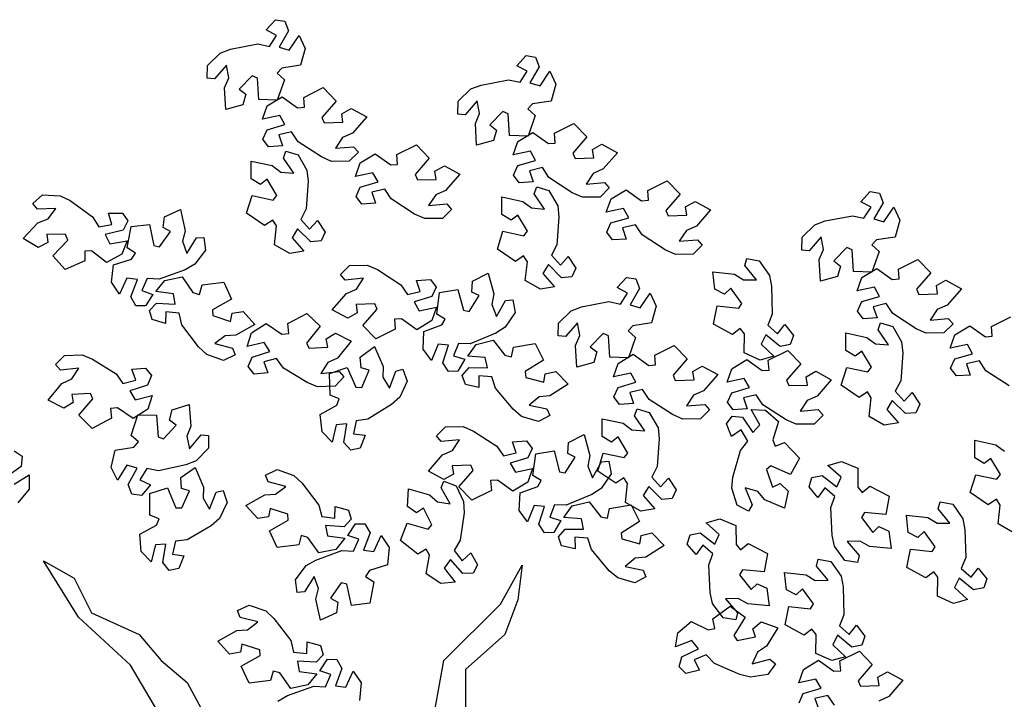
# Model space of a CAD drawing. Extents: x 45760 to 91853, y 29638 to 59498.
# Drawn here: x 45798 to 45802, y 29755 to 29757 of the extents above; entities that cross this region are included whole.
import ezdxf

# ---------------------------------------------------------------- set-up
doc = ezdxf.new("R2010")
doc.units = 0
doc.header["$MEASUREMENT"] = 0
doc.layers.add('alberi', color=74, linetype='Continuous')

msp = doc.modelspace()

# ---------------------------------------------------------------- linework, layer by layer
at = {"layer": 'alberi'}
for points in [[(45798.5778, 29757.2857), (45798.6246, 29757.3314), (45798.6631, 29757.3458), (45798.7638, 29757.3652), (45798.8066, 29757.3558), (45798.833, 29757.397), (45798.7948, 29757.417), (45798.8291, 29757.4549), (45798.8639, 29757.4492), (45798.8769, 29757.4134), (45798.8769, 29757.4134), (45798.843, 29757.3538), (45798.8802, 29757.3427), (45798.9166, 29757.397), (45798.9385, 29757.3489), (45798.922, 29757.2864), (45798.8526, 29757.2761), (45798.8355, 29757.2572), (45798.8627, 29757.2329), (45798.8627, 29757.2329), (45798.836, 29757.1572), (45798.7673, 29757.1596), (45798.7631, 29757.2394), (45798.7433, 29757.2476), (45798.695, 29757.1982), (45798.7197, 29757.1793), (45798.7083, 29757.1406), (45798.6454, 29757.1234), (45798.6413, 29757.2031), (45798.6566, 29757.2401), (45798.648, 29757.287), (45798.6038, 29757.2359), (45798.5768, 29757.2384)], [(45799.5041, 29757.1534), (45799.5509, 29757.1992), (45799.5894, 29757.2136), (45799.6901, 29757.2329), (45799.7329, 29757.2236), (45799.7593, 29757.2648), (45799.7211, 29757.2848), (45799.7553, 29757.3227), (45799.7902, 29757.317), (45799.8032, 29757.2812), (45799.8032, 29757.2812), (45799.7693, 29757.2216), (45799.8065, 29757.2105), (45799.8429, 29757.2648), (45799.8648, 29757.2167), (45799.8482, 29757.1542), (45799.7789, 29757.1439), (45799.7618, 29757.125), (45799.789, 29757.1007), (45799.789, 29757.1007), (45799.7623, 29757.025), (45799.6936, 29757.0274), (45799.6894, 29757.1072), (45799.6696, 29757.1154), (45799.6213, 29757.066), (45799.646, 29757.0471), (45799.6346, 29757.0084), (45799.5717, 29756.9911), (45799.5675, 29757.0709), (45799.5829, 29757.1079), (45799.5743, 29757.1548), (45799.5301, 29757.1037), (45799.5031, 29757.1062)], [(45799.102, 29756.932), (45799.0366, 29756.9316), (45798.9989, 29756.948), (45798.913, 29757.004), (45798.8887, 29757.0405), (45798.8411, 29757.0292), (45798.8546, 29756.9883), (45798.8037, 29756.9848), (45798.7826, 29757.0131), (45798.7981, 29757.0479), (45798.7981, 29757.0479), (45798.8639, 29757.0672), (45798.8449, 29757.101), (45798.7809, 29757.0873), (45798.7986, 29757.1371), (45798.8539, 29757.1705), (45798.911, 29757.1298), (45798.9364, 29757.1315), (45798.9337, 29757.1679), (45798.9337, 29757.1679), (45799.0056, 29757.2038), (45799.0533, 29757.1543), (45799.0009, 29757.094), (45799.0094, 29757.0743), (45799.0785, 29757.0763), (45799.0738, 29757.1071), (45799.1089, 29757.127), (45799.1662, 29757.0957), (45799.1137, 29757.0355), (45799.077, 29757.0195), (45799.0506, 29756.9798), (45799.1179, 29756.9858), (45799.1355, 29756.9653)], [(45800.0283, 29756.7998), (45799.9629, 29756.7994), (45799.9251, 29756.8157), (45799.8393, 29756.8718), (45799.815, 29756.9083), (45799.7674, 29756.897), (45799.7809, 29756.856), (45799.73, 29756.8526), (45799.7089, 29756.8809), (45799.7244, 29756.9157), (45799.7244, 29756.9157), (45799.7902, 29756.935), (45799.7712, 29756.9688), (45799.7072, 29756.9551), (45799.7249, 29757.0049), (45799.7802, 29757.0383), (45799.8373, 29756.9976), (45799.8627, 29756.9993), (45799.86, 29757.0356), (45799.86, 29757.0356), (45799.9319, 29757.0715), (45799.9795, 29757.0221), (45799.9272, 29756.9618), (45799.9357, 29756.9421), (45800.0048, 29756.9441), (45800.0001, 29756.9749), (45800.0352, 29756.9948), (45800.0924, 29756.9635), (45800.04, 29756.9033), (45800.0033, 29756.8872), (45799.9769, 29756.8476), (45800.0442, 29756.8536), (45800.0618, 29756.8331)], [(45798.9133, 29756.9559), (45798.9455, 29756.8989), (45798.9495, 29756.858), (45798.9423, 29756.7558), (45798.9223, 29756.7168), (45798.9553, 29756.6807), (45798.9845, 29756.7124), (45799.0123, 29756.6696), (45798.9978, 29756.6374), (45798.9599, 29756.634), (45798.9599, 29756.634), (45798.911, 29756.6821), (45798.8907, 29756.649), (45798.9338, 29756.5999), (45798.8817, 29756.591), (45798.8256, 29756.6231), (45798.8334, 29756.6928), (45798.8195, 29756.7142), (45798.7891, 29756.6942), (45798.7891, 29756.6942), (45798.7228, 29756.7395), (45798.7428, 29756.8052), (45798.8209, 29756.7887), (45798.834, 29756.8058), (45798.7986, 29756.8652), (45798.774, 29756.8461), (45798.7396, 29756.8671), (45798.7391, 29756.9323), (45798.8172, 29756.9158), (45798.8491, 29756.8915), (45798.8965, 29756.8877), (45798.8586, 29756.9436), (45798.8679, 29756.969)], [(45799.446, 29756.7205), (45799.3806, 29756.7201), (45799.3429, 29756.7364), (45799.2571, 29756.7925), (45799.2327, 29756.8289), (45799.1852, 29756.8177), (45799.1987, 29756.7767), (45799.1477, 29756.7732), (45799.1267, 29756.8016), (45799.1421, 29756.8363), (45799.1421, 29756.8363), (45799.208, 29756.8556), (45799.1889, 29756.8895), (45799.125, 29756.8757), (45799.1426, 29756.9255), (45799.198, 29756.959), (45799.255, 29756.9183), (45799.2805, 29756.92), (45799.2778, 29756.9563), (45799.2778, 29756.9563), (45799.3496, 29756.9922), (45799.3973, 29756.9428), (45799.3449, 29756.8825), (45799.3535, 29756.8628), (45799.4225, 29756.8648), (45799.4179, 29756.8955), (45799.453, 29756.9154), (45799.5102, 29756.8841), (45799.4578, 29756.8239), (45799.421, 29756.8079), (45799.3946, 29756.7683), (45799.4619, 29756.7743), (45799.4796, 29756.7538)], [(45800.3723, 29756.5883), (45800.3069, 29756.5878), (45800.2692, 29756.6042), (45800.1834, 29756.6602), (45800.159, 29756.6967), (45800.1115, 29756.6855), (45800.125, 29756.6445), (45800.074, 29756.641), (45800.053, 29756.6693), (45800.0684, 29756.7041), (45800.0684, 29756.7041), (45800.1342, 29756.7234), (45800.1152, 29756.7573), (45800.0513, 29756.7435), (45800.0689, 29756.7933), (45800.1243, 29756.8268), (45800.1813, 29756.786), (45800.2068, 29756.7878), (45800.2041, 29756.8241), (45800.2041, 29756.8241), (45800.2759, 29756.86), (45800.3236, 29756.8106), (45800.2712, 29756.7503), (45800.2798, 29756.7306), (45800.3488, 29756.7326), (45800.3442, 29756.7633), (45800.3792, 29756.7832), (45800.4365, 29756.7519), (45800.3841, 29756.6917), (45800.3473, 29756.6757), (45800.3209, 29756.6361), (45800.3882, 29756.642), (45800.4059, 29756.6216)], [(45799.8396, 29756.8237), (45799.8718, 29756.7667), (45799.8758, 29756.7258), (45799.8686, 29756.6235), (45799.8486, 29756.5845), (45799.8816, 29756.5485), (45799.9108, 29756.5802), (45799.9386, 29756.5374), (45799.9241, 29756.5052), (45799.8862, 29756.5018), (45799.8862, 29756.5018), (45799.8373, 29756.5499), (45799.817, 29756.5168), (45799.8601, 29756.4676), (45799.808, 29756.4588), (45799.7519, 29756.4909), (45799.7597, 29756.5606), (45799.7458, 29756.582), (45799.7154, 29756.5619), (45799.7154, 29756.5619), (45799.6491, 29756.6073), (45799.6691, 29756.673), (45799.7472, 29756.6565), (45799.7603, 29756.6736), (45799.7249, 29756.7329), (45799.7003, 29756.7139), (45799.6659, 29756.7349), (45799.6654, 29756.8001), (45799.7435, 29756.7836), (45799.7754, 29756.7593), (45799.8228, 29756.7555), (45799.7849, 29756.8114), (45799.7942, 29756.8368)], [(45800.7745, 29756.651), (45800.8212, 29756.6968), (45800.8597, 29756.7112), (45800.9604, 29756.7305), (45801.0032, 29756.7212), (45801.0296, 29756.7623), (45800.9915, 29756.7824), (45801.0257, 29756.8203), (45801.0605, 29756.8145), (45801.0736, 29756.7788), (45801.0736, 29756.7788), (45801.0396, 29756.7192), (45801.0768, 29756.7081), (45801.1133, 29756.7624), (45801.1352, 29756.7143), (45801.1186, 29756.6518), (45801.0493, 29756.6414), (45801.0322, 29756.6225), (45801.0593, 29756.5983), (45801.0593, 29756.5983), (45801.0326, 29756.5225), (45800.964, 29756.525), (45800.9597, 29756.6047), (45800.9399, 29756.6129), (45800.8916, 29756.5635), (45800.9163, 29756.5447), (45800.9049, 29756.506), (45800.842, 29756.4887), (45800.8379, 29756.5684), (45800.8532, 29756.6055), (45800.8447, 29756.6523), (45800.8004, 29756.6013), (45800.7735, 29756.6038)], [(45797.9683, 29756.8074), (45798.0337, 29756.8047), (45798.0706, 29756.7866), (45798.1537, 29756.7266), (45798.1763, 29756.6891), (45798.2244, 29756.6981), (45798.2128, 29756.7396), (45798.2638, 29756.7407), (45798.2835, 29756.7114), (45798.2665, 29756.6774), (45798.2665, 29756.6774), (45798.1998, 29756.6612), (45798.2172, 29756.6265), (45798.2817, 29756.6373), (45798.2618, 29756.5883), (45798.2049, 29756.5575), (45798.1499, 29756.6009), (45798.1244, 29756.6003), (45798.1254, 29756.5639), (45798.1254, 29756.5639), (45798.0519, 29756.5314), (45798.0066, 29756.583), (45798.0617, 29756.6408), (45798.0541, 29756.6609), (45797.985, 29756.6621), (45797.9883, 29756.6312), (45797.9523, 29756.613), (45797.8966, 29756.6469), (45797.9517, 29756.7046), (45797.9892, 29756.7189), (45798.0174, 29756.7572), (45797.9499, 29756.7544), (45797.9333, 29756.7757)], [(45798.5706, 29756.6035), (45798.5314, 29756.5511), (45798.4956, 29756.5309), (45798.3991, 29756.4963), (45798.3554, 29756.4989), (45798.3356, 29756.4542), (45798.3765, 29756.4402), (45798.3485, 29756.3975), (45798.3132, 29756.3978), (45798.2948, 29756.4311), (45798.2948, 29756.4311), (45798.3191, 29756.4952), (45798.2806, 29756.5005), (45798.253, 29756.4412), (45798.2239, 29756.4853), (45798.2307, 29756.5497), (45798.2976, 29756.5706), (45798.3116, 29756.5919), (45798.281, 29756.6117), (45798.281, 29756.6117), (45798.2957, 29756.6906), (45798.3639, 29756.6988), (45798.3804, 29756.6207), (45798.4012, 29756.6156), (45798.4413, 29756.6719), (45798.414, 29756.6867), (45798.4193, 29756.7267), (45798.4788, 29756.7534), (45798.4952, 29756.6753), (45798.4857, 29756.6363), (45798.5014, 29756.5914), (45798.5373, 29756.6486), (45798.5643, 29756.6503)], [(45800.6163, 29756.5638), (45800.6538, 29756.5101), (45800.6617, 29756.4698), (45800.6643, 29756.3673), (45800.6481, 29756.3266), (45800.6843, 29756.2938), (45800.7104, 29756.3282), (45800.7422, 29756.2882), (45800.7308, 29756.2548), (45800.6934, 29756.2478), (45800.6934, 29756.2478), (45800.6401, 29756.291), (45800.6231, 29756.2562), (45800.6707, 29756.2113), (45800.6196, 29756.1976), (45800.5607, 29756.2242), (45800.5619, 29756.2943), (45800.546, 29756.3142), (45800.5176, 29756.2914), (45800.5176, 29756.2914), (45800.4473, 29756.3302), (45800.4609, 29756.3975), (45800.5403, 29756.3886), (45800.5517, 29756.4068), (45800.5108, 29756.4625), (45800.4882, 29756.4413), (45800.4519, 29756.4589), (45800.4452, 29756.5237), (45800.5245, 29756.5147), (45800.5585, 29756.4936), (45800.6061, 29756.4943), (45800.563, 29756.5464), (45800.5699, 29756.5725)], [(45801.2986, 29756.2974), (45801.2332, 29756.297), (45801.1955, 29756.3133), (45801.1096, 29756.3694), (45801.0853, 29756.4058), (45801.0377, 29756.3946), (45801.0513, 29756.3536), (45801.0003, 29756.3501), (45800.9793, 29756.3785), (45800.9947, 29756.4132), (45800.9947, 29756.4132), (45801.0605, 29756.4326), (45801.0415, 29756.4664), (45800.9776, 29756.4526), (45800.9952, 29756.5024), (45801.0506, 29756.5359), (45801.1076, 29756.4952), (45801.133, 29756.4969), (45801.1304, 29756.5332), (45801.1304, 29756.5332), (45801.2022, 29756.5691), (45801.2499, 29756.5197), (45801.1975, 29756.4594), (45801.2061, 29756.4397), (45801.2751, 29756.4417), (45801.2705, 29756.4724), (45801.3055, 29756.4923), (45801.3628, 29756.461), (45801.3104, 29756.4008), (45801.2736, 29756.3848), (45801.2472, 29756.3452), (45801.3145, 29756.3512), (45801.3322, 29756.3307)], [(45799.1029, 29756.547), (45799.1683, 29756.5476), (45799.206, 29756.5314), (45799.2921, 29756.4756), (45799.3165, 29756.4393), (45799.364, 29756.4507), (45799.3504, 29756.4916), (45799.4013, 29756.4953), (45799.4225, 29756.467), (45799.4071, 29756.4322), (45799.4071, 29756.4322), (45799.3414, 29756.4126), (45799.3605, 29756.3789), (45799.4244, 29756.3928), (45799.407, 29756.343), (45799.3517, 29756.3093), (45799.2945, 29756.3499), (45799.2691, 29756.3481), (45799.2719, 29756.3117), (45799.2719, 29756.3117), (45799.2002, 29756.2756), (45799.1523, 29756.3248), (45799.2045, 29756.3853), (45799.1959, 29756.405), (45799.1268, 29756.4028), (45799.1316, 29756.372), (45799.0966, 29756.352), (45799.0392, 29756.3831), (45799.0915, 29756.4435), (45799.1282, 29756.4596), (45799.1544, 29756.4994), (45799.0871, 29756.4931), (45799.0694, 29756.5136)], [(45798.6369, 29756.1963), (45798.5753, 29756.218), (45798.5453, 29756.2461), (45798.4835, 29756.3279), (45798.4729, 29756.3705), (45798.4243, 29756.376), (45798.4232, 29756.3328), (45798.3741, 29756.3468), (45798.3639, 29756.3806), (45798.3902, 29756.4081), (45798.3902, 29756.4081), (45798.4586, 29756.404), (45798.4522, 29756.4423), (45798.3874, 29756.451), (45798.4208, 29756.4919), (45798.4842, 29756.5046), (45798.5241, 29756.447), (45798.5486, 29756.44), (45798.5584, 29756.4751), (45798.5584, 29756.4751), (45798.6381, 29756.4846), (45798.6663, 29756.4219), (45798.5966, 29756.3829), (45798.598, 29756.3615), (45798.6637, 29756.34), (45798.6697, 29756.3705), (45798.7094, 29756.3774), (45798.7527, 29756.3286), (45798.683, 29756.2896), (45798.643, 29756.287), (45798.6047, 29756.2586), (45798.6701, 29756.2415), (45798.6798, 29756.2162)], [(45799.7146, 29756.3736), (45799.6781, 29756.3193), (45799.6434, 29756.2973), (45799.5487, 29756.2579), (45799.5049, 29756.2583), (45799.4874, 29756.2127), (45799.5289, 29756.2008), (45799.5031, 29756.1567), (45799.4678, 29756.1552), (45799.4478, 29756.1876), (45799.4478, 29756.1876), (45799.4689, 29756.2529), (45799.4302, 29756.2562), (45799.4056, 29756.1956), (45799.3743, 29756.2382), (45799.3778, 29756.3028), (45799.4436, 29756.327), (45799.4565, 29756.349), (45799.4249, 29756.3672), (45799.4249, 29756.3672), (45799.4357, 29756.4468), (45799.5034, 29756.4584), (45799.5238, 29756.3812), (45799.5449, 29756.3772), (45799.5821, 29756.4354), (45799.554, 29756.4488), (45799.5573, 29756.489), (45799.6154, 29756.5188), (45799.6357, 29756.4415), (45799.6282, 29756.4021), (45799.6461, 29756.358), (45799.6791, 29756.417), (45799.7059, 29756.4201)], [(45799.8747, 29756.3337), (45799.9214, 29756.3794), (45799.9599, 29756.3939), (45800.0606, 29756.4132), (45800.1034, 29756.4039), (45800.1298, 29756.445), (45800.0916, 29756.4651), (45800.1259, 29756.503), (45800.1607, 29756.4972), (45800.1737, 29756.4615), (45800.1737, 29756.4615), (45800.1398, 29756.4019), (45800.177, 29756.3907), (45800.2134, 29756.445), (45800.2353, 29756.397), (45800.2188, 29756.3345), (45800.1494, 29756.3241), (45800.1323, 29756.3052), (45800.1595, 29756.2809), (45800.1595, 29756.2809), (45800.1328, 29756.2052), (45800.0641, 29756.2076), (45800.0599, 29756.2874), (45800.0401, 29756.2956), (45799.9918, 29756.2462), (45800.0165, 29756.2273), (45800.0051, 29756.1887), (45799.9422, 29756.1714), (45799.9381, 29756.2511), (45799.9534, 29756.2882), (45799.9448, 29756.335), (45799.9006, 29756.284), (45799.8737, 29756.2864)], [(45799.0497, 29756.1011), (45798.9843, 29756.0989), (45798.9461, 29756.1142), (45798.8587, 29756.1678), (45798.8334, 29756.2035), (45798.7862, 29756.1909), (45798.8008, 29756.1504), (45798.75, 29756.1455), (45798.7282, 29756.1732), (45798.7426, 29756.2084), (45798.7426, 29756.2084), (45798.8079, 29756.2295), (45798.7879, 29756.2628), (45798.7244, 29756.2473), (45798.7406, 29756.2976), (45798.795, 29756.3326), (45798.8532, 29756.2935), (45798.8785, 29756.2959), (45798.8748, 29756.3321), (45798.8748, 29756.3321), (45798.9456, 29756.37), (45798.9947, 29756.322), (45798.944, 29756.2602), (45798.9531, 29756.2408), (45799.0221, 29756.2447), (45799.0166, 29756.2753), (45799.0511, 29756.2962), (45799.1092, 29756.2666), (45799.0585, 29756.2049), (45799.0222, 29756.1878), (45798.9969, 29756.1475), (45799.064, 29756.1553), (45799.0823, 29756.1354)], [(45801.1099, 29756.3212), (45801.1421, 29756.2643), (45801.1462, 29756.2234), (45801.139, 29756.1211), (45801.1189, 29756.0821), (45801.1519, 29756.046), (45801.1811, 29756.0778), (45801.2089, 29756.035), (45801.1944, 29756.0028), (45801.1565, 29755.9994), (45801.1565, 29755.9994), (45801.1076, 29756.0475), (45801.0873, 29756.0144), (45801.1304, 29755.9652), (45801.0783, 29755.9564), (45801.0222, 29755.9885), (45801.03, 29756.0581), (45801.0162, 29756.0795), (45800.9857, 29756.0595), (45800.9857, 29756.0595), (45800.9194, 29756.1048), (45800.9394, 29756.1705), (45801.0176, 29756.1541), (45801.0306, 29756.1712), (45800.9953, 29756.2305), (45800.9707, 29756.2115), (45800.9362, 29756.2325), (45800.9357, 29756.2977), (45801.0138, 29756.2812), (45801.0457, 29756.2568), (45801.0932, 29756.2531), (45801.0552, 29756.309), (45801.0645, 29756.3344)], [(45799.8013, 29755.9702), (45799.7386, 29755.9888), (45799.7073, 29756.0154), (45799.6414, 29756.094), (45799.6287, 29756.136), (45799.58, 29756.139), (45799.581, 29756.0959), (45799.5312, 29756.1074), (45799.5193, 29756.1406), (45799.5442, 29756.1694), (45799.5442, 29756.1694), (45799.6128, 29756.1687), (45799.6044, 29756.2066), (45799.5393, 29756.2121), (45799.5706, 29756.2546), (45799.6333, 29756.2705), (45799.676, 29756.215), (45799.7009, 29756.2092), (45799.7089, 29756.2448), (45799.7089, 29756.2448), (45799.788, 29756.2582), (45799.8193, 29756.1971), (45799.7517, 29756.1546), (45799.7541, 29756.1333), (45799.8208, 29756.1151), (45799.8253, 29756.1459), (45799.8646, 29756.1547), (45799.9103, 29756.1082), (45799.8426, 29756.0658), (45799.8028, 29756.0612), (45799.766, 29756.0309), (45799.8322, 29756.017), (45799.8431, 29755.9923)], [(45799.3158, 29756.1198), (45799.2885, 29756.0603), (45799.2577, 29756.0331), (45799.1706, 29755.979), (45799.1272, 29755.9724), (45799.1173, 29755.9245), (45799.1602, 29755.9194), (45799.1417, 29755.8718), (45799.1072, 29755.8647), (45799.0822, 29755.8934), (45799.0822, 29755.8934), (45799.0926, 29755.9613), (45799.0538, 29755.9583), (45799.0392, 29755.8946), (45799.0016, 29755.9316), (45798.9947, 29755.9959), (45799.0557, 29756.0304), (45799.0649, 29756.0542), (45799.0309, 29756.0671), (45799.0309, 29756.0671), (45799.0288, 29756.1474), (45799.0937, 29756.1697), (45799.1262, 29756.0967), (45799.1477, 29756.0961), (45799.1751, 29756.1595), (45799.1452, 29756.1683), (45799.1421, 29756.2085), (45799.1946, 29756.2472), (45799.227, 29756.1742), (45799.226, 29756.1341), (45799.2507, 29756.0934), (45799.2738, 29756.1569), (45799.2998, 29756.1642)], [(45800.3988, 29755.9801), (45800.3334, 29755.9796), (45800.2957, 29755.996), (45800.2098, 29756.052), (45800.1855, 29756.0885), (45800.1379, 29756.0773), (45800.1514, 29756.0363), (45800.1005, 29756.0328), (45800.0794, 29756.0611), (45800.0949, 29756.0959), (45800.0949, 29756.0959), (45800.1607, 29756.1152), (45800.1417, 29756.1491), (45800.0777, 29756.1353), (45800.0954, 29756.1851), (45800.1507, 29756.2186), (45800.2078, 29756.1778), (45800.2332, 29756.1796), (45800.2305, 29756.2159), (45800.2305, 29756.2159), (45800.3024, 29756.2518), (45800.3501, 29756.2024), (45800.2977, 29756.1421), (45800.3062, 29756.1224), (45800.3753, 29756.1244), (45800.3706, 29756.1551), (45800.4057, 29756.175), (45800.463, 29756.1437), (45800.4105, 29756.0835), (45800.3738, 29756.0675), (45800.3474, 29756.0279), (45800.4147, 29756.0338), (45800.4323, 29756.0134)], [(45798.0501, 29756.2145), (45798.1155, 29756.2162), (45798.1535, 29756.2007), (45798.2405, 29756.1464), (45798.2656, 29756.1105), (45798.3129, 29756.1227), (45798.2986, 29756.1634), (45798.3494, 29756.1679), (45798.3711, 29756.14), (45798.3563, 29756.1049), (45798.3563, 29756.1049), (45798.2909, 29756.0843), (45798.3107, 29756.0508), (45798.3743, 29756.0659), (45798.3577, 29756.0157), (45798.303, 29755.9811), (45798.2452, 29756.0207), (45798.2198, 29756.0184), (45798.2232, 29755.9822), (45798.2232, 29755.9822), (45798.1521, 29755.9448), (45798.1034, 29755.9932), (45798.1545, 29756.0546), (45798.1456, 29756.0741), (45798.0766, 29756.0707), (45798.0819, 29756.04), (45798.0472, 29756.0194), (45797.9893, 29756.0495), (45798.0405, 29756.1108), (45798.0769, 29756.1275), (45798.1025, 29756.1677), (45798.0353, 29756.1604), (45798.0172, 29756.1805)], [(45800.8186, 29755.961), (45800.7532, 29755.9604), (45800.7154, 29755.9767), (45800.6295, 29756.0325), (45800.6051, 29756.0689), (45800.5575, 29756.0576), (45800.5711, 29756.0166), (45800.5202, 29756.0131), (45800.4991, 29756.0413), (45800.5144, 29756.0762), (45800.5144, 29756.0762), (45800.5802, 29756.0956), (45800.5611, 29756.1294), (45800.4972, 29756.1155), (45800.5147, 29756.1654), (45800.57, 29756.1989), (45800.6272, 29756.1583), (45800.6526, 29756.1601), (45800.6498, 29756.1964), (45800.6498, 29756.1964), (45800.7216, 29756.2325), (45800.7694, 29756.1832), (45800.7171, 29756.1228), (45800.7257, 29756.1031), (45800.7948, 29756.1052), (45800.7901, 29756.136), (45800.8251, 29756.1559), (45800.8824, 29756.1248), (45800.8301, 29756.0644), (45800.7934, 29756.0484), (45800.7671, 29756.0087), (45800.8344, 29756.0148), (45800.8521, 29755.9944)], [(45798.5815, 29755.8718), (45798.5357, 29755.8251), (45798.4975, 29755.8098), (45798.3972, 29755.7884), (45798.3542, 29755.7969), (45798.3287, 29755.7552), (45798.3673, 29755.7359), (45798.3338, 29755.6973), (45798.2989, 29755.7023), (45798.2851, 29755.7378), (45798.2851, 29755.7378), (45798.3178, 29755.7981), (45798.2804, 29755.8085), (45798.2451, 29755.7534), (45798.2222, 29755.801), (45798.2374, 29755.8639), (45798.3065, 29755.8756), (45798.3232, 29755.8949), (45798.2956, 29755.9186), (45798.2956, 29755.9186), (45798.3207, 29755.9949), (45798.3894, 29755.9939), (45798.3953, 29755.9142), (45798.4153, 29755.9064), (45798.4625, 29755.9568), (45798.4374, 29755.9752), (45798.448, 29756.0141), (45798.5106, 29756.0326), (45798.5163, 29755.953), (45798.5018, 29755.9156), (45798.5113, 29755.869), (45798.5545, 29755.921), (45798.5815, 29755.919)], [(45800.2101, 29756.0039), (45800.2423, 29755.947), (45800.2463, 29755.9061), (45800.2391, 29755.8038), (45800.2191, 29755.7648), (45800.2521, 29755.7287), (45800.2813, 29755.7605), (45800.3091, 29755.7176), (45800.2946, 29755.6854), (45800.2567, 29755.682), (45800.2567, 29755.682), (45800.2078, 29755.7302), (45800.1875, 29755.6971), (45800.2306, 29755.6479), (45800.1785, 29755.6391), (45800.1224, 29755.6712), (45800.1302, 29755.7408), (45800.1163, 29755.7622), (45800.0859, 29755.7422), (45800.0859, 29755.7422), (45800.0196, 29755.7875), (45800.0396, 29755.8532), (45800.1177, 29755.8368), (45800.1308, 29755.8538), (45800.0955, 29755.9132), (45800.0709, 29755.8942), (45800.0364, 29755.9151), (45800.0359, 29755.9804), (45800.114, 29755.9639), (45800.1459, 29755.9395), (45800.1933, 29755.9358), (45800.1554, 29755.9917), (45800.1647, 29756.017)], [(45800.5346, 29755.6616), (45800.5146, 29755.7239), (45800.5189, 29755.7648), (45800.5465, 29755.8635), (45800.574, 29755.8977), (45800.549, 29755.9396), (45800.514, 29755.9144), (45800.4953, 29755.962), (45800.516, 29755.9906), (45800.5539, 29755.9863), (45800.5539, 29755.9863), (45800.592, 29755.9293), (45800.6186, 29755.9576), (45800.5863, 29756.0145), (45800.6391, 29756.0126), (45800.6876, 29755.9699), (45800.6659, 29755.9032), (45800.6752, 29755.8795), (45800.709, 29755.8929), (45800.709, 29755.8929), (45800.7649, 29755.8352), (45800.732, 29755.7749), (45800.6588, 29755.8067), (45800.6426, 29755.7926), (45800.6652, 29755.7274), (45800.6931, 29755.7411), (45800.7227, 29755.7136), (45800.71, 29755.6496), (45800.6368, 29755.6815), (45800.6105, 29755.7118), (45800.5648, 29755.725), (45800.5907, 29755.6626), (45800.5765, 29755.6396)], [(45799.4576, 29755.9507), (45799.523, 29755.9514), (45799.5608, 29755.9351), (45799.6468, 29755.8794), (45799.6713, 29755.843), (45799.7188, 29755.8544), (45799.7051, 29755.8953), (45799.7561, 29755.899), (45799.7772, 29755.8707), (45799.7619, 29755.8359), (45799.7619, 29755.8359), (45799.6961, 29755.8164), (45799.7153, 29755.7826), (45799.7792, 29755.7966), (45799.7617, 29755.7467), (45799.7065, 29755.7131), (45799.6493, 29755.7536), (45799.6238, 29755.7518), (45799.6267, 29755.7155), (45799.6267, 29755.7155), (45799.5549, 29755.6793), (45799.5071, 29755.7286), (45799.5593, 29755.7891), (45799.5506, 29755.8087), (45799.4816, 29755.8065), (45799.4863, 29755.7758), (45799.4513, 29755.7557), (45799.394, 29755.7868), (45799.4462, 29755.8472), (45799.4829, 29755.8634), (45799.5092, 29755.9031), (45799.4419, 29755.8969), (45799.4242, 29755.9173)], [(45800.0693, 29755.7773), (45800.0329, 29755.723), (45799.9981, 29755.7011), (45799.9035, 29755.6616), (45799.8596, 29755.662), (45799.8422, 29755.6164), (45799.8837, 29755.6045), (45799.8579, 29755.5604), (45799.8226, 29755.559), (45799.8025, 29755.5913), (45799.8025, 29755.5913), (45799.8236, 29755.6566), (45799.7849, 29755.6599), (45799.7603, 29755.5993), (45799.7291, 29755.6419), (45799.7326, 29755.7065), (45799.7983, 29755.7307), (45799.8112, 29755.7527), (45799.7797, 29755.771), (45799.7797, 29755.771), (45799.7904, 29755.8506), (45799.8581, 29755.8622), (45799.8785, 29755.7849), (45799.8996, 29755.7809), (45799.9368, 29755.8391), (45799.9088, 29755.8526), (45799.9121, 29755.8928), (45799.9701, 29755.9225), (45799.9904, 29755.8453), (45799.983, 29755.8059), (45800.0009, 29755.7618), (45800.0338, 29755.8208), (45800.0607, 29755.8238)], [(45798.6513, 29755.6708), (45798.6227, 29755.612), (45798.5913, 29755.5855), (45798.5031, 29755.5333), (45798.4596, 29755.5277), (45798.4486, 29755.48), (45798.4913, 29755.474), (45798.4719, 29755.4268), (45798.4371, 29755.4205), (45798.4128, 29755.4497), (45798.4128, 29755.4497), (45798.4247, 29755.5173), (45798.3859, 29755.5152), (45798.3699, 29755.4518), (45798.333, 29755.4897), (45798.3276, 29755.5541), (45798.3894, 29755.5872), (45798.3991, 29755.6108), (45798.3653, 29755.6245), (45798.3653, 29755.6245), (45798.365, 29755.7048), (45798.4304, 29755.7257), (45798.4613, 29755.652), (45798.4827, 29755.6509), (45798.5115, 29755.7137), (45798.4819, 29755.7232), (45798.4796, 29755.7634), (45798.533, 29755.8009), (45798.5638, 29755.7272), (45798.5618, 29755.6872), (45798.5857, 29755.6459), (45798.6101, 29755.7089), (45798.6363, 29755.7157)], [(45800.9329, 29755.4569), (45800.8941, 29755.5096), (45800.8852, 29755.5497), (45800.8801, 29755.6521), (45800.8953, 29755.6932), (45800.8582, 29755.7251), (45800.833, 29755.6901), (45800.8003, 29755.7292), (45800.8108, 29755.7629), (45800.8481, 29755.7709), (45800.8481, 29755.7709), (45800.9024, 29755.7289), (45800.9185, 29755.7642), (45800.8699, 29755.8079), (45800.9205, 29755.8229), (45800.9801, 29755.7977), (45800.9807, 29755.7277), (45800.997, 29755.7081), (45801.0248, 29755.7316), (45801.0248, 29755.7316), (45801.0961, 29755.6946), (45801.0841, 29755.6269), (45801.0046, 29755.6339), (45800.9937, 29755.6154), (45801.0358, 29755.5607), (45801.058, 29755.5825), (45801.0947, 29755.5658), (45801.103, 29755.5011), (45801.0235, 29755.5082), (45800.9889, 29755.5285), (45800.9414, 29755.5266), (45800.9858, 29755.4756), (45800.9795, 29755.4493)], [(45798.8354, 29755.7927), (45798.8971, 29755.7712), (45798.9272, 29755.7432), (45798.9893, 29755.6616), (45799, 29755.6191), (45799.0486, 29755.6138), (45799.0496, 29755.6569), (45799.0987, 29755.6431), (45799.1091, 29755.6094), (45799.0829, 29755.5818), (45799.0829, 29755.5818), (45799.0144, 29755.5856), (45799.021, 29755.5474), (45799.0858, 29755.5389), (45799.0525, 29755.4979), (45798.9892, 29755.4849), (45798.9491, 29755.5424), (45798.9245, 29755.5493), (45798.9149, 29755.5142), (45798.9149, 29755.5142), (45798.8352, 29755.5044), (45798.8068, 29755.5669), (45798.8764, 29755.6062), (45798.8749, 29755.6277), (45798.8092, 29755.6489), (45798.8032, 29755.6184), (45798.7635, 29755.6114), (45798.7201, 29755.66), (45798.7896, 29755.6992), (45798.8296, 29755.702), (45798.8678, 29755.7305), (45798.8023, 29755.7474), (45798.7926, 29755.7726)], [(45799.4962, 29755.7333), (45799.5244, 29755.6743), (45799.5257, 29755.6333), (45799.5116, 29755.5317), (45799.489, 29755.4942), (45799.5194, 29755.4559), (45799.5507, 29755.4856), (45799.5756, 29755.441), (45799.5589, 29755.4099), (45799.5209, 29755.409), (45799.5209, 29755.409), (45799.4754, 29755.4604), (45799.4529, 29755.4287), (45799.4926, 29755.3767), (45799.44, 29755.3715), (45799.3861, 29755.4073), (45799.3987, 29755.4762), (45799.3863, 29755.4985), (45799.3545, 29755.4806), (45799.3545, 29755.4806), (45799.2914, 29755.5303), (45799.3158, 29755.5945), (45799.3927, 29755.5728), (45799.4069, 29755.589), (45799.3756, 29755.6506), (45799.3498, 29755.6332), (45799.3169, 29755.6565), (45799.3207, 29755.7216), (45799.3976, 29755.6999), (45799.4277, 29755.6734), (45799.4748, 29755.6665), (45799.4407, 29755.7248), (45799.4517, 29755.7495)], [(45800.1561, 29755.374), (45800.0934, 29755.3926), (45800.062, 29755.4192), (45799.9962, 29755.4977), (45799.9835, 29755.5397), (45799.9347, 29755.5428), (45799.9357, 29755.4996), (45799.886, 29755.5111), (45799.8741, 29755.5443), (45799.899, 29755.5731), (45799.899, 29755.5731), (45799.9675, 29755.5725), (45799.9592, 29755.6104), (45799.894, 29755.6158), (45799.9253, 29755.6583), (45799.988, 29755.6742), (45800.0308, 29755.6187), (45800.0556, 29755.613), (45800.0636, 29755.6485), (45800.0636, 29755.6485), (45800.1428, 29755.662), (45800.1741, 29755.6008), (45800.1064, 29755.5583), (45800.1089, 29755.537), (45800.1755, 29755.5189), (45800.18, 29755.5496), (45800.2193, 29755.5585), (45800.265, 29755.5119), (45800.1974, 29755.4695), (45800.1575, 29755.4649), (45800.1208, 29755.4346), (45800.1869, 29755.4208), (45800.1979, 29755.3961)], [(45801.3309, 29755.6647), (45801.3684, 29755.6111), (45801.3763, 29755.5707), (45801.3789, 29755.4682), (45801.3626, 29755.4275), (45801.3989, 29755.3947), (45801.425, 29755.4291), (45801.4567, 29755.3891), (45801.4453, 29755.3557), (45801.4079, 29755.3487), (45801.4079, 29755.3487), (45801.3547, 29755.392), (45801.3376, 29755.3571), (45801.3852, 29755.3122), (45801.3342, 29755.2985), (45801.2753, 29755.3251), (45801.2764, 29755.3952), (45801.2606, 29755.4152), (45801.2322, 29755.3923), (45801.2322, 29755.3923), (45801.1619, 29755.4311), (45801.1755, 29755.4984), (45801.2549, 29755.4895), (45801.2662, 29755.5077), (45801.2254, 29755.5635), (45801.2027, 29755.5422), (45801.1665, 29755.5598), (45801.1597, 29755.6247), (45801.2391, 29755.6157), (45801.2731, 29755.5945), (45801.3207, 29755.5952), (45801.2776, 29755.6473), (45801.2845, 29755.6734)], [(45798.9032, 29755.3857), (45798.9421, 29755.4383), (45798.9779, 29755.4586), (45799.0742, 29755.4936), (45799.118, 29755.4911), (45799.1376, 29755.5359), (45799.0967, 29755.5497), (45799.1245, 29755.5925), (45799.1598, 29755.5923), (45799.1784, 29755.5591), (45799.1784, 29755.5591), (45799.1542, 29755.4949), (45799.1927, 29755.4898), (45799.2201, 29755.5491), (45799.2494, 29755.5051), (45799.2429, 29755.4408), (45799.176, 29755.4196), (45799.1621, 29755.3983), (45799.1928, 29755.3786), (45799.1928, 29755.3786), (45799.1783, 29755.2996), (45799.1102, 29755.2911), (45799.0934, 29755.3692), (45799.0725, 29755.3742), (45799.0327, 29755.3178), (45799.06, 29755.3031), (45799.0549, 29755.2631), (45798.9955, 29755.2361), (45798.9788, 29755.3142), (45798.9881, 29755.3532), (45798.9723, 29755.3981), (45798.9366, 29755.3407), (45798.9096, 29755.3389)], [(45800.483, 29755.2453), (45800.4442, 29755.298), (45800.4353, 29755.3381), (45800.4302, 29755.4405), (45800.4454, 29755.4817), (45800.4083, 29755.5135), (45800.3831, 29755.4785), (45800.3504, 29755.5177), (45800.3609, 29755.5514), (45800.3981, 29755.5593), (45800.3981, 29755.5593), (45800.4524, 29755.5174), (45800.4686, 29755.5527), (45800.4199, 29755.5963), (45800.4706, 29755.6113), (45800.5302, 29755.5862), (45800.5308, 29755.5161), (45800.5471, 29755.4965), (45800.5749, 29755.5201), (45800.5749, 29755.5201), (45800.6462, 29755.483), (45800.6342, 29755.4154), (45800.5546, 29755.4223), (45800.5437, 29755.4038), (45800.5859, 29755.3492), (45800.6081, 29755.371), (45800.6448, 29755.3543), (45800.6531, 29755.2896), (45800.5736, 29755.2966), (45800.539, 29755.317), (45800.4915, 29755.315), (45800.5358, 29755.2641), (45800.5296, 29755.2378)], [(45800.881, 29755.4531), (45800.9185, 29755.3995), (45800.9264, 29755.3592), (45800.9289, 29755.2567), (45800.9127, 29755.216), (45800.949, 29755.1832), (45800.975, 29755.2176), (45801.0068, 29755.1776), (45800.9954, 29755.1442), (45800.958, 29755.1372), (45800.958, 29755.1372), (45800.9048, 29755.1804), (45800.8877, 29755.1455), (45800.9353, 29755.1007), (45800.8843, 29755.087), (45800.8253, 29755.1136), (45800.8265, 29755.1836), (45800.8107, 29755.2036), (45800.7823, 29755.1808), (45800.7823, 29755.1808), (45800.7119, 29755.2196), (45800.7256, 29755.2869), (45800.805, 29755.278), (45800.8163, 29755.2962), (45800.7755, 29755.3519), (45800.7528, 29755.3306), (45800.7165, 29755.3482), (45800.7098, 29755.4131), (45800.7892, 29755.4041), (45800.8232, 29755.3829), (45800.8708, 29755.3837), (45800.8277, 29755.4357), (45800.8345, 29755.4619)], [(45798.7317, 29755.2919), (45798.7934, 29755.2704), (45798.8235, 29755.2424), (45798.8856, 29755.1608), (45798.8963, 29755.1183), (45798.9449, 29755.113), (45798.9459, 29755.1561), (45798.995, 29755.1423), (45799.0054, 29755.1086), (45798.9792, 29755.081), (45798.9792, 29755.081), (45798.9107, 29755.0848), (45798.9173, 29755.0466), (45798.9821, 29755.0381), (45798.9488, 29754.9971), (45798.8855, 29754.9841), (45798.8454, 29755.0416), (45798.8208, 29755.0485), (45798.8112, 29755.0134), (45798.8112, 29755.0134), (45798.7315, 29755.0036), (45798.7031, 29755.0661), (45798.7727, 29755.1054), (45798.7712, 29755.1268), (45798.7055, 29755.1481), (45798.6995, 29755.1176), (45798.6598, 29755.1106), (45798.6164, 29755.1592), (45798.6859, 29755.1984), (45798.7259, 29755.2012), (45798.7641, 29755.2297), (45798.6986, 29755.2466), (45798.6889, 29755.2718)], [(45800.6486, 29755.0362), (45800.5841, 29755.0252), (45800.5442, 29755.0352), (45800.4504, 29755.0766), (45800.4205, 29755.1086), (45800.3754, 29755.0898), (45800.3954, 29755.0516), (45800.3457, 29755.0399), (45800.3203, 29755.0644), (45800.3299, 29755.1012), (45800.3299, 29755.1012), (45800.3917, 29755.131), (45800.3674, 29755.1613), (45800.3066, 29755.1373), (45800.3159, 29755.1893), (45800.3651, 29755.2313), (45800.428, 29755.2004), (45800.4528, 29755.2062), (45800.4443, 29755.2416), (45800.4443, 29755.2416), (45800.5094, 29755.2887), (45800.5644, 29755.2477), (45800.5225, 29755.1797), (45800.5342, 29755.1616), (45800.602, 29755.1748), (45800.5924, 29755.2044), (45800.6238, 29755.2297), (45800.6853, 29755.2081), (45800.6434, 29755.1402), (45800.6097, 29755.1184), (45800.5901, 29755.075), (45800.6555, 29755.0919), (45800.6763, 29755.0745)]]:
    msp.add_lwpolyline(points, close=True, dxfattribs=at)
for points in [[(45801.5395, 29756.1018), (45801.4537, 29756.1578), (45801.4294, 29756.1943), (45801.3818, 29756.183), (45801.3953, 29756.1421), (45801.3444, 29756.1386), (45801.3233, 29756.1669), (45801.3388, 29756.2017), (45801.3388, 29756.2017), (45801.4046, 29756.221), (45801.3855, 29756.2548), (45801.3216, 29756.2411), (45801.3393, 29756.2909), (45801.3946, 29756.3243), (45801.4517, 29756.2836), (45801.4771, 29756.2853), (45801.4744, 29756.3217), (45801.4744, 29756.3217), (45801.5462, 29756.3576)], [(45801.5547, 29755.5597), (45801.4986, 29755.5918), (45801.5064, 29755.6615), (45801.4925, 29755.6829), (45801.4621, 29755.6629), (45801.4621, 29755.6629), (45801.3958, 29755.7082), (45801.4158, 29755.7739), (45801.4939, 29755.7574), (45801.507, 29755.7745), (45801.4717, 29755.8339), (45801.4471, 29755.8148), (45801.4126, 29755.8358), (45801.4121, 29755.901), (45801.4902, 29755.8845), (45801.5221, 29755.8602)], [(45797.8643, 29755.8621), (45797.8936, 29755.8423), (45797.8904, 29755.8044), (45797.8904, 29755.8044), (45797.8346, 29755.7644)], [(45797.8638, 29755.7388), (45797.9196, 29755.7728), (45797.9194, 29755.72), (45797.8781, 29755.6702)], [(45800.7637, 29754.9307), (45800.7791, 29754.9655), (45800.7791, 29754.9655), (45800.8449, 29754.985), (45800.8258, 29755.0188), (45800.7619, 29755.0049), (45800.7794, 29755.0547), (45800.8347, 29755.0883), (45800.8918, 29755.0477), (45800.9172, 29755.0495), (45800.9145, 29755.0858), (45800.9145, 29755.0858), (45800.9862, 29755.1219), (45801.034, 29755.0726), (45800.9818, 29755.0121), (45800.9904, 29754.9925), (45801.0594, 29754.9946), (45801.0547, 29755.0253), (45801.0897, 29755.0453), (45801.1471, 29755.0142), (45801.0948, 29754.9538), (45801.058, 29754.9377)], [(45798.8384, 29754.9375), (45798.8742, 29754.9578), (45798.9705, 29754.9928), (45799.0143, 29754.9903), (45799.0339, 29755.0351), (45798.993, 29755.0489), (45799.0208, 29755.0917), (45799.0561, 29755.0915), (45799.0747, 29755.0583), (45799.0747, 29755.0583), (45799.0505, 29754.9941), (45799.089, 29754.989), (45799.1164, 29755.0483), (45799.1457, 29755.0043), (45799.1392, 29754.94)], [(45800.8941, 29754.9219), (45800.8697, 29754.9583), (45800.8222, 29754.947), (45800.8358, 29754.906)]]:
    msp.add_lwpolyline(points, dxfattribs=at)
at = {"layer": 'alberi', "color": 42}
for points in [[(45798.712, 29754.573), (45798.4067, 29754.878), (45798.2942, 29755.0707), (45798.1014, 29755.2473), (45797.9728, 29755.456), (45798.0853, 29755.3918), (45798.1496, 29755.2634), (45798.3263, 29755.1831), (45798.4067, 29755.0868), (45798.5031, 29755.0065), (45798.6156, 29754.7978), (45798.8244, 29754.7014), (45798.8887, 29754.6533)], [(45799.194, 29754.6533), (45799.419, 29754.9102), (45799.4511, 29755.0868), (45799.66, 29755.2955), (45799.7403, 29755.44), (45799.7243, 29755.3115), (45799.6761, 29755.1831), (45799.5314, 29755.0546), (45799.5314, 29754.9904), (45799.5314, 29754.8459), (45799.435, 29754.7335), (45799.3547, 29754.6212), (45799.2744, 29754.4606)]]:
    msp.add_lwpolyline(points, dxfattribs=at)

doc.saveas('drawing.dxf')
